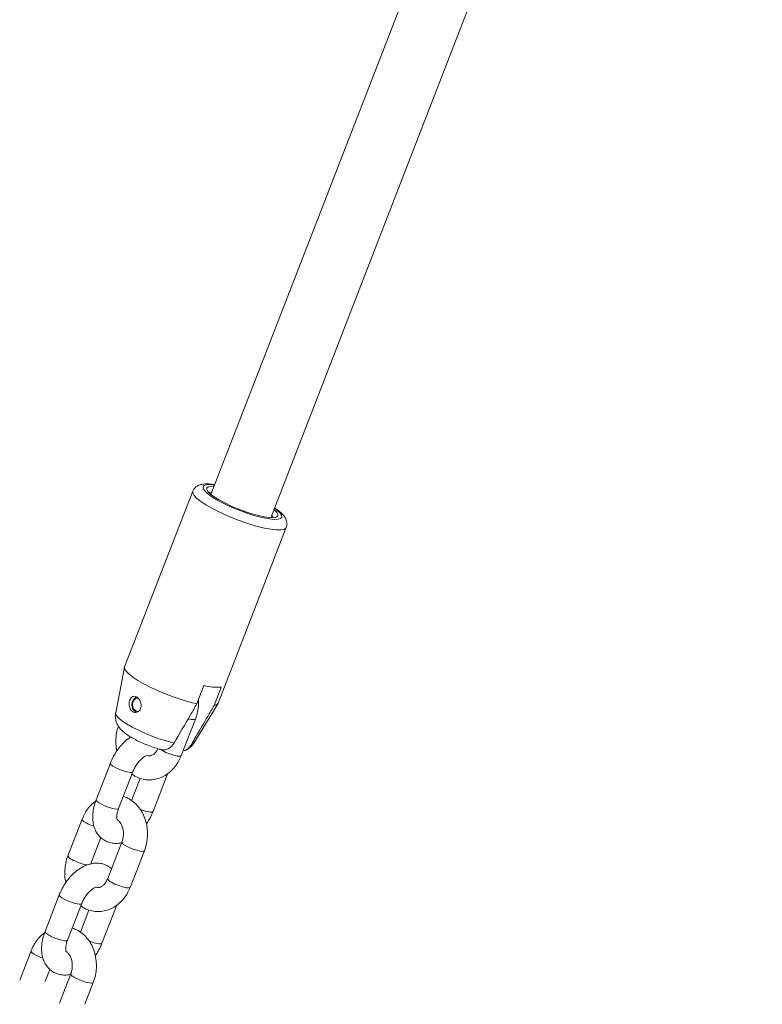
# Model space of a CAD drawing. Units: millimetres. Extents: x 0 to 42, y 0 to 29.8.
# Drawn here: x 35.7 to 36, y 22.2 to 22.6 of the extents above; entities that cross this region are included whole.
import ezdxf

# ---------------------------------------------------------------- set-up
doc = ezdxf.new("R2010")
doc.units = ezdxf.units.MM

msp = doc.modelspace()

# ---------------------------------------------------------------- linework, layer by layer
at = {"color": 7, "linetype": 'Continuous', "lineweight": 15}
for p, q in [((35.9599748106393, 22.83004902274008), (35.7966637524629, 22.40913168611059)), ((35.8165525692962, 22.40141504025648), (35.97984643155841, 22.82228806480593)), ((35.79064900380981, 22.4102174598086), (35.76802165334767, 22.3518976843665)), ((35.7990979296497, 22.33984036489732), (35.82172539250344, 22.39816020522171)), ((35.76798456412097, 22.35176804253485), (35.76504091582937, 22.33658613947564)), ((35.79437287456104, 22.34566822322724), (35.79201591040071, 22.33959327466648)), ((35.79773136023358, 22.3390822102246), (35.80008832439391, 22.34515715878535)), ((35.79097179247361, 22.32652522910334), (35.7990382497122, 22.33971961288817)), ((35.78681757430117, 22.32238734035809), (35.79153161501343, 22.33453729830609)), ((35.76327288363225, 22.31988206388573), (35.75855884292, 22.30773210593773)), ((35.76601714923249, 22.30483833028735), (35.77073118994473, 22.31698828823535)), ((35.7731464853434, 22.31484610652857), (35.77028937858074, 22.30748229127369)), ((35.77744816128982, 22.30381626628586), (35.78216220200206, 22.31596622423386)), ((35.78216220200206, 22.31596622423386), (35.78233213809526, 22.31645262245249)), ((35.75390347062088, 22.3013109857577), (35.74918942990863, 22.2891610278097)), ((35.75664773622112, 22.28626725215932), (35.7600957979957, 22.29515430227807)), ((35.76710296444172, 22.29369108016918), (35.76238892372947, 22.28154112222118)), ((35.76984700525878, 22.27864747633537), (35.77456104597102, 22.29079743428337)), ((35.74630231458984, 22.27614219986301), (35.7415882738776, 22.26399223988712)), ((35.74904658019008, 22.26109846423673), (35.75376062090233, 22.27324842218473)), ((35.76047759224741, 22.26007639922129), (35.76519163295966, 22.27222635818324)), ((35.76519163295966, 22.27222635818324), (35.76536156905285, 22.27271275640187)), ((35.75617591630099, 22.27110624250584), (35.75331880953834, 22.26374242826493)), ((35.73693290157847, 22.25757112224195), (35.73315305981242, 22.24782895715727)), ((35.74157602319363, 22.24742143151056), (35.7431252289533, 22.25141443850884)), ((35.75013239539932, 22.24995121665343), (35.74635255363327, 22.24020905156875)), ((35.75477529223128, 22.23980165568661), (35.75759047692861, 22.24705757026065))]:
    msp.add_line(p, q, dxfattribs=at)
at = {"color": 8, "linetype": 'Continuous', "lineweight": 15}
msp.add_line((35.78063884630948, 22.32405320163635), (35.77991965248649, 22.32452055339562), dxfattribs=at)
at = {"color": 8, "linetype": 'Continuous', "lineweight": 15, "flags": 128}
for points in [[(35.79787859322438, 22.41226302747997), (35.79648179046893, 22.41238000113009), (35.79526222926042, 22.41232529543251), (35.79444705301442, 22.41207627484928), (35.79406357288877, 22.41164141729508), (35.79412527587499, 22.41103534065215), (35.79462957696637, 22.41027906246826), (35.79555972981511, 22.40939811040638), (35.79688381520793, 22.40842240070769), (35.79855687650642, 22.40738545158746), (35.80052193117139, 22.40632216106684), (35.80271188142001, 22.4052692611699), (35.80505232401572, 22.4042621386705), (35.80746368570853, 22.40333524055648), (35.80986358345854, 22.40252026534232), (35.81217030857543, 22.40184485719576), (35.81430541172519, 22.4013319001966), (35.81619640032839, 22.40099899910967), (35.81777853682568, 22.40085757084299), (35.81899776085941, 22.40091234142286), (35.81981304949701, 22.40116142688837), (35.82019652962266, 22.40159628444258), (35.82013505141963, 22.40220223132093), (35.81963052554505, 22.40295863926939), (35.81870037269631, 22.40383959133128), (35.81776741005768, 22.40454637351426)], [(35.7906520383829, 22.41022469220625), (35.79064327183841, 22.41020137333577), (35.79066428906687, 22.40955514056655), (35.79113206288954, 22.40875454608967), (35.79203288153172, 22.40782270893842), (35.79334078253471, 22.40678634176599), (35.79501845188863, 22.40567511019752), (35.7970174488156, 22.40452111383509), (35.79928000403527, 22.40335770217436), (35.8017414923799, 22.40221804719435), (35.80433065757762, 22.40113515955946), (35.80697343356665, 22.4001400718522), (35.80959361884487, 22.39926157086919), (35.81211557386817, 22.39852477010529), (35.81446725562348, 22.39795086633173), (35.81658044241202, 22.39755646631183), (35.81839500472991, 22.39735279995434), (35.81985800613541, 22.39734586615353), (35.82092797412961, 22.39753582435563), (35.82157388863199, 22.39791705118189), (35.82172505532865, 22.39815904575797)], [(35.76504091582937, 22.33658613947564), (35.7650288899286, 22.33643345012815), (35.76527637622306, 22.33575203808378), (35.76597882369824, 22.33492488256929), (35.76711139381143, 22.3339812259405), (35.76863362558804, 22.33295496689878), (35.77049145867041, 22.33188246268922), (35.77261835723366, 22.33080212362594), (35.77493868173367, 22.3297524666234), (35.77736993673898, 22.32877057420258), (35.77982524354583, 22.32789169700126), (35.78221716149252, 22.32714714498895), (35.78446061014085, 22.32656341139256)], [(35.79153183979662, 22.33453772803128), (35.79147688030616, 22.33446049364293), (35.79101326497254, 22.33433808249919), (35.7901625729822, 22.33441415183016), (35.7891548699322, 22.33464385653451)], [(35.78681757430117, 22.32238734035809), (35.78676283959391, 22.32231053569493), (35.78629922426029, 22.32218812049539), (35.78544853226995, 22.32226418982636), (35.78431337715006, 22.32252957200238), (35.78303020229819, 22.32295230205108), (35.78175410811688, 22.32348152807279), (35.78063884630948, 22.32405320163635)], [(35.79017605997372, 22.32605234695068), (35.79084872367596, 22.326375408202), (35.79097179247361, 22.32652522910334)], [(35.76327310841544, 22.31988214088269), (35.76326085773147, 22.31982676555639), (35.7634666467438, 22.31944122531472), (35.76409862468827, 22.31893441668726), (35.76508092723756, 22.318367345496), (35.76629509364947, 22.31780839767179), (35.76759422810797, 22.31732516408612), (35.76882210629459, 22.31697575397226), (35.76983048369416, 22.31680235044551)], [(35.76983048369416, 22.31680235044551), (35.77049764020819, 22.3168259254873), (35.77073118994473, 22.31698804902739)], [(35.75855884292, 22.30773210593773), (35.75854681701923, 22.30767680760839), (35.75875260603155, 22.30729126736672), (35.75938458397602, 22.30678445468347), (35.76036688652532, 22.30621738349221), (35.76158105293722, 22.30565843972379), (35.76288018739572, 22.30517520613812), (35.76410806558234, 22.30482579602426), (35.76511644298191, 22.30465238844171)], [(35.76511644298191, 22.30465238844171), (35.76578359949594, 22.3046759675393), (35.76601714923249, 22.30483833028735)], [(35.77744816128982, 22.30381652167484), (35.77721449916167, 22.30365383865552), (35.77654734264764, 22.30363025955794)], [(35.77456127075421, 22.29079786806436), (35.77450631126376, 22.29072062962021), (35.77404269593013, 22.29059821442067), (35.77319200393979, 22.29067428375163), (35.77205684881989, 22.29093966592766), (35.77077367396803, 22.29136239597636), (35.76949757978672, 22.29189162199807), (35.76838231797932, 22.29246329556162)], [(35.76984700525878, 22.27864747633537), (35.76979227055151, 22.27857067167221), (35.76932865521788, 22.27844825444477), (35.76847796322754, 22.27852432377574), (35.76734280810765, 22.27878970797966), (35.76605963325579, 22.27921243802836), (35.76478353907447, 22.27974166405007), (35.76366827726707, 22.28031333761363)], [(35.74630253937303, 22.27614227483207), (35.74629028868907, 22.27608690153367), (35.74649607770139, 22.27570136129199), (35.74712805564587, 22.27519455063664), (35.74811035819516, 22.27462747944538), (35.74932452460706, 22.27406853364907), (35.75062365906556, 22.2735853000634), (35.75185153725218, 22.27323588994954), (35.75285991465175, 22.27306248439489)], [(35.75285991465175, 22.27306248439489), (35.75352707116578, 22.27308606146457), (35.75376062090233, 22.27324818500468)], [(35.7415882738776, 22.26399223988712), (35.74157624797682, 22.26393694155777), (35.74178203698914, 22.263551403344), (35.74241401493362, 22.26304459066075), (35.74339631748291, 22.26247751946949), (35.74461048389481, 22.26191857570107), (35.74590961835332, 22.26143534008751), (35.74713749653993, 22.26108592997364), (35.7481458739395, 22.260912524419)], [(35.7481458739395, 22.260912524419), (35.74881303045353, 22.26093610148868), (35.74904658019008, 22.26109846423673)], [(35.760477704639, 22.26007672253441), (35.76024404251086, 22.25991403647324), (35.75957677360523, 22.25989039452127)], [(35.75759070171181, 22.24705800150677), (35.75753574222135, 22.24698076559748), (35.75707212688773, 22.24685834887702), (35.75622143489738, 22.24693441770101), (35.75508627977749, 22.24719980241191), (35.75380310492562, 22.24762253093968), (35.75252701074431, 22.24815175696139), (35.75141186132851, 22.24872349540724)]]:
    msp.add_lwpolyline(points, dxfattribs=at)
at = {"color": 7, "linetype": 'Continuous', "lineweight": 15, "flags": 128}
for points in [[(35.79770775799842, 22.41182251537285), (35.79683222746534, 22.41182533582514), (35.79588690175115, 22.41166112232002), (35.79537360933208, 22.41130328770954), (35.79531190634586, 22.41076536247807), (35.79570449019079, 22.41006809595259), (35.79653630039301, 22.4092382804997), (35.79777508056443, 22.40830772167889), (35.79937328905997, 22.40731239487819), (35.80126978485136, 22.40629027183667), (35.8033915134012, 22.40528085026634), (35.80565676601917, 22.40432276940957), (35.80797866400152, 22.40345299893149), (35.81026796842104, 22.40270495722809), (35.81243656426643, 22.40210720551079), (35.8144015065398, 22.40168280690526), (35.81608670613066, 22.40144821513004), (35.81742809982927, 22.40141223614794), (35.81837331315187, 22.40157638477077), (35.81888671796253, 22.40193427615193), (35.81894830855716, 22.40247214461273), (35.81855572471223, 22.40316941113821), (35.81772402690161, 22.40399929147338), (35.81759657483172, 22.40410586140715)], [(35.76802165334767, 22.3518976843665), (35.76802581183671, 22.35126961680272), (35.76847964910149, 22.35046672128786), (35.7693764216462, 22.34952884381784), (35.77068994222899, 22.34848342685822), (35.77238121096604, 22.34736130384149), (35.77440111272987, 22.34619523937361), (35.7766900799746, 22.34501962106686), (35.7791807901342, 22.34386890236496), (35.78180007627966, 22.34277700235818), (35.78447117495088, 22.34177591075613), (35.78711529963906, 22.34089504709217), (35.78965512492612, 22.34016032794164), (35.79201591040071, 22.33959327466648)], [(35.79773136023358, 22.3390822102246), (35.79863285322533, 22.33935758856812), (35.79909152332873, 22.33982417307909), (35.7990979296497, 22.33984036489732)]]:
    msp.add_lwpolyline(points, dxfattribs=at)
at = {"color": 7, "linetype": 'Continuous', "lineweight": 15}
for centre, radius, start, end in [((35.79710650288169, 22.40870708064178), 0.00131315484414603, 94.3507665263986, 137.3853957212274), ((35.81596219384747, 22.40140929533485), 0.00129013320993274, 359.8022468378105, 43.64964036577101), ((35.79877771339801, 22.36271472040569), 0.01760640994736051, 255.5116102329262, 274.2690135654665), ((35.77324398804365, 22.33926749659242), 0.00285314706950398, 114.2849400225914, 242.0597220316718), ((35.77304626681443, 22.33929653129288), 0.002411557638184116, 105.8834435921947, 253.4324105899132)]:
    msp.add_arc(centre, radius, start, end, dxfattribs=at)
at = {"color": 8, "linetype": 'Continuous', "lineweight": 15}
for centre, radius, start, end in [((35.77842590312851, 22.31691842454498), 0.0134202950117781, 246.6317044307935, 261.9533645947557), ((35.7556205129611, 22.30181932370755), 0.001790515817820827, 196.4833115659017, 255.8581771583374), ((35.76351455539981, 22.31502237752894), 0.01710546310122093, 240.8520149220057, 250.7280960382027), ((35.76882743887413, 22.29421024668179), 0.001802767546651075, 196.8248523392591, 255.7052775012021), ((35.75090662377137, 22.28966958737396), 0.001790767738797414, 196.4934623368437, 255.8552084941449), ((35.75794457672963, 22.30073151517826), 0.01482171418957108, 239.7107258187836, 260.8611045967209), ((35.76410566581864, 22.28204953371512), 0.001790442863617146, 196.496603987815, 255.8600794446808), ((35.76145526572742, 22.27317831643608), 0.01342004476398747, 246.6315607194063, 261.9535083060707), ((35.73864964154151, 22.25807927475511), 0.001790173254902544, 196.4803663874746, 255.8691042851933), ((35.74653911237719, 22.27127011581715), 0.01709215100686832, 240.8462669825613, 250.729801664785), ((35.75185656357476, 22.25047019443063), 0.001802419919476958, 196.8219428882474, 255.7161949035441)]:
    msp.add_arc(centre, radius, start, end, dxfattribs=at)
at = {"color": 7, "linetype": 'Continuous', "lineweight": 15}
for points, knots in [([(35.79792118963928, 22.41237249837591), (35.79774415981481, 22.41240389151856), (35.79688433054124, 22.41255636719952), (35.79553115290766, 22.41264554693736), (35.79406499562837, 22.41259843202715), (35.79286361889231, 22.41231716614009), (35.79190670163714, 22.41184282466905), (35.79110331692107, 22.41114988114074), (35.79081514826716, 22.41051886890088), (35.79068620542809, 22.41023651858766)], [0, 0, 0, 0, 0.05564255833562719, 0.2702544650795644, 0.4998386868803859, 0.651255987364222, 0.780066563242669, 0.9015894291210768, 1, 1, 1, 1]), ([(35.82168054825662, 22.39817673581678), (35.82175816851246, 22.39835253839506), (35.82198939290851, 22.39887623990252), (35.8219614146638, 22.39982158176769), (35.82169369147831, 22.40080652004047), (35.82119220509268, 22.40170186520153), (35.82041716386102, 22.40263371016172), (35.8193354924779, 22.40361226498023), (35.81830711996951, 22.40432526349869), (35.81781416496163, 22.4046670425597)], [0, 0, 0, 0, 0.06074110224829014, 0.1809427775314718, 0.2980026545384076, 0.4268274482527556, 0.5865150038521847, 0.8017940990507347, 1, 1, 1, 1]), ([(35.7730189208819, 22.3408567064652), (35.77285947459882, 22.34108763242312), (35.77254036477373, 22.34154979899493), (35.77192333247702, 22.34197903782142), (35.77129667287895, 22.34214436441414), (35.77070166450751, 22.34202592693084), (35.77017904317784, 22.34162928833217), (35.76977238415607, 22.34097194223767), (35.76953378158501, 22.34012146625119), (35.76949667291073, 22.33919478101283), (35.7696675404679, 22.33830706306447), (35.77003918388456, 22.33754799672239), (35.77058776926871, 22.33699325687939), (35.77126200981834, 22.33670613859502), (35.77198168941776, 22.33672145468495), (35.77264967602343, 22.33703805715835), (35.77317228295801, 22.33761696928386), (35.77348310269109, 22.33839088454214), (35.77354697802961, 22.3392773894669), (35.77338304931477, 22.34014139685658), (35.77313146116497, 22.34063562747612), (35.7730189208819, 22.3408567064652)], [0, 0, 0, 0, 0.05164138137001576, 0.1033531284483316, 0.1538359398585006, 0.2047322736126173, 0.2579257214475193, 0.3133804343378256, 0.3691136443928614, 0.4233358089309618, 0.4762168242761364, 0.5289306049826785, 0.5819437672831945, 0.6351267389982697, 0.688302052299294, 0.7414197036064938, 0.7942600781797428, 0.8469391676685892, 0.9003839591116679, 0.9554398033126766, 1, 1, 1, 1]), ([(35.79153161501343, 22.33453729830609), (35.7916871293789, 22.33497089652178), (35.79210909090824, 22.33614739083248), (35.79248886290373, 22.33817441590419), (35.79265501206794, 22.3399082097372), (35.79255290375581, 22.34082017528446), (35.79253920567182, 22.34094251773041)], [0, 0, 0, 0, 0.2127781207475626, 0.577336897243349, 0.9432986937278606, 1, 1, 1, 1]), ([(35.79201591040071, 22.33959327466648), (35.79130603066837, 22.3383656603886), (35.78879212873196, 22.33401830157595), (35.78627031208592, 22.32967805328578), (35.78446061014085, 22.32656341139256)], [0, 0, 0, 0, 0.2823816323413679, 1, 1, 1, 1]), ([(35.79017605997372, 22.32605234695068), (35.79071456170966, 22.32697823777016), (35.79252544571576, 22.33009184124532), (35.79504377878421, 22.33443518262802), (35.79702141160605, 22.33785465640848), (35.79773136023358, 22.3390822102246)], [0, 0, 0, 0, 0.2133978510086023, 0.7176184022031086, 1, 1, 1, 1]), ([(35.76506811459561, 22.33656466161406), (35.765041863392, 22.33647980825925), (35.76487535107753, 22.33594158042374), (35.76493092868158, 22.33491876195353), (35.76518491057029, 22.33363754173731), (35.76569239096179, 22.33250982613308), (35.76636502642337, 22.33151968994808), (35.76722967003263, 22.33059004891169), (35.76837326974906, 22.32963941514494), (35.76982824508804, 22.32867118047935), (35.77158900475085, 22.32768692821613), (35.77348624005001, 22.32676944322067), (35.77551060820238, 22.32591228078316), (35.77754377745303, 22.32517088394587), (35.77900536475717, 22.32469079671904), (35.77973894760319, 22.32450481316246), (35.77983850575416, 22.32447957241548)], [0, 0, 0, 0, 0.01208137017968145, 0.07663255902854088, 0.1368109462455173, 0.1955175597688305, 0.2559715388800708, 0.3233930168737632, 0.4081603980925774, 0.5120526938447811, 0.6059861368184342, 0.7038114098061674, 0.7981358702378374, 0.8914725100778615, 0.9852711983591026, 1, 1, 1, 1]), ([(35.76593027052876, 22.33221832180081), (35.76585774732227, 22.33201016912105), (35.76552574471176, 22.33105727091899), (35.76518049031024, 22.3292569756949), (35.76507097122668, 22.326863263529), (35.76518503574354, 22.32507553782703), (35.76544249484228, 22.32415449953772), (35.76548789720679, 22.32399207639423)], [0, 0, 0, 0, 0.07968399670981996, 0.3647838561770483, 0.6509890711760132, 0.9384526649637802, 1, 1, 1, 1]), ([(35.77006751757018, 22.32856173297333), (35.76970252233545, 22.32832522150268), (35.76873056195522, 22.32769540566654), (35.76729278760313, 22.32632304893391), (35.7657836323937, 22.32453682202927), (35.7645112618768, 22.32257243287102), (35.76371611030179, 22.32098740665948), (35.76335676442034, 22.32009125035702), (35.76327288363225, 22.31988206388573)], [0, 0, 0, 0, 0.1245383083719393, 0.3316380326101918, 0.5385301829735951, 0.7447396326544621, 0.9404155108215029, 1, 1, 1, 1]), ([(35.77909885666069, 22.32469480916669), (35.77888672824508, 22.32432798571046), (35.7784600215492, 22.32359010236503), (35.77768336565224, 22.32285801776758), (35.77693346637079, 22.3224364239688), (35.77626191859615, 22.32227911853946), (35.77584402337063, 22.32236624497476), (35.77562033676359, 22.32241288110627)], [0, 0, 0, 0, 0.1837840684092307, 0.369690653451445, 0.5601715116907263, 0.7645731843181701, 1, 1, 1, 1]), ([(35.78446061014085, 22.32656341139256), (35.78444138407452, 22.3265309695573), (35.78415004390381, 22.32603936562436), (35.78344154047006, 22.3252003517342), (35.78216504595567, 22.32446553336854), (35.78090661605142, 22.32421858812734), (35.78015260396268, 22.32444723249851), (35.77985300427004, 22.32453808221345)], [0, 0, 0, 0, 0.01842632489225481, 0.2792213730239527, 0.5436802414729884, 0.818685586825441, 1, 1, 1, 1]), ([(35.78744494419021, 22.32400392753933), (35.78767815382365, 22.32403675933981), (35.78841457112424, 22.32414043389872), (35.78939221131299, 22.32490871067969), (35.7899515187668, 22.32572474102184), (35.79017605997372, 22.32605234695068)], [0, 0, 0, 0, 0.2171535288166229, 0.6857161650944464, 1, 1, 1, 1]), ([(35.78818077196942, 22.32417561286431), (35.78824307057756, 22.32419549242332), (35.78871131288791, 22.32434490909435), (35.78955707559752, 22.32491635000804), (35.79045100127947, 22.32569412205427), (35.79080156838344, 22.32631926085671), (35.79091503471761, 22.32652159646511)], [0, 0, 0, 0, 0.05781300629184289, 0.4345280968305003, 0.8169764840801105, 1, 1, 1, 1]), ([(35.77043155394972, 22.31621598301362), (35.77083175534062, 22.31593538231219), (35.77181463222536, 22.31524623942177), (35.77359652821461, 22.31460331175293), (35.77564119141898, 22.31426528764592), (35.7776907523352, 22.31437213662941), (35.77967294791107, 22.31488680774281), (35.78153946555392, 22.31578811023677), (35.78324771697359, 22.31704801171093), (35.78474734711078, 22.3186403304534), (35.78596940260115, 22.32043481197136), (35.78654611048556, 22.32176241876975), (35.78681757430117, 22.32238734035809)], [0, 0, 0, 0, 0.07282977632873389, 0.1788667038689355, 0.2827933560658289, 0.385308955562303, 0.4872054166916921, 0.5894759916416391, 0.6929713665224464, 0.7981441980009762, 0.9049838788453379, 1, 1, 1, 1]), ([(35.77073118994473, 22.31698828823535), (35.7708268788594, 22.31722080345565), (35.77111203217446, 22.31791369966108), (35.7717436136186, 22.31905831867494), (35.7726388980723, 22.32029237306988), (35.7736033182831, 22.32129697029277), (35.77452387266455, 22.32199734356639), (35.77525160081196, 22.32236900969905), (35.77564929313664, 22.32244625261549), (35.77563237974665, 22.32244462716371), (35.77562606873499, 22.3224440206475)], [0, 0, 0, 0, 0.07350246974825074, 0.2190376282163149, 0.3651984306882193, 0.5093997919594344, 0.649700124596459, 0.7856208969109026, 0.9200072239338474, 1, 1, 1, 1]), ([(35.75855884292, 22.30773210593773), (35.75841253687535, 22.307330918388), (35.75799550345419, 22.30618736607066), (35.7575440523628, 22.30426172427936), (35.75733831710446, 22.30199966566948), (35.75751651971318, 22.29989908189849), (35.75804588734417, 22.29804187526508), (35.75885830766904, 22.2964837193763), (35.75998279385399, 22.29514359230458), (35.76139855540553, 22.29410751300651), (35.76303404624484, 22.29344674047774), (35.76473755720802, 22.29321208172099), (35.76608920171409, 22.29325321016117), (35.76684373806687, 22.29347208198137), (35.76704002514795, 22.29352901987517)], [0, 0, 0, 0, 0.05493537755827058, 0.1565888032992132, 0.2602763214343973, 0.3661918471100147, 0.4568845428707784, 0.5428924304640542, 0.6256784686356891, 0.7153260599943947, 0.801131797891566, 0.8851656370125541, 0.9701266853011943, 1, 1, 1, 1]), ([(35.77456104597102, 22.29079743428337), (35.77471581940876, 22.29123094766918), (35.77513574564806, 22.29240714203724), (35.77554031468976, 22.29443750363567), (35.77566826485864, 22.29684223980668), (35.77542357878635, 22.29923658193315), (35.77481216382542, 22.30154221948251), (35.77384115275442, 22.30368055798208), (35.77253662173873, 22.30557756676368), (35.77093479049073, 22.30713921646128), (35.76926392177104, 22.30827339789004), (35.76807923367551, 22.30867922480286), (35.76757455957866, 22.30885210602914)], [0, 0, 0, 0, 0.06232519346724678, 0.1690986805522613, 0.2762865017731082, 0.3839530670099571, 0.4920654652866812, 0.600471056640097, 0.7087123102354526, 0.8160305202329511, 0.9216294724317626, 1, 1, 1, 1]), ([(35.75838913161, 22.30724558086924), (35.75809428048195, 22.30704019780371), (35.75721358359208, 22.30642673490721), (35.75598025203864, 22.30504720383691), (35.75475038713753, 22.3032656160989), (35.75417453226969, 22.30193657908676), (35.75390347062088, 22.3013109857577)], [0, 0, 0, 0, 0.1470608341244494, 0.4392590257088955, 0.7360526383787718, 1, 1, 1, 1]), ([(35.76554892584343, 22.30098935636047), (35.76554743995403, 22.30098918317249), (35.76554375586741, 22.30098875377342), (35.76541174483143, 22.30141986280905), (35.76538534993284, 22.3022541315487), (35.76553709254002, 22.30335473117778), (35.76579861677055, 22.30426310072174), (35.76598857596623, 22.30476311863509), (35.76601714923249, 22.30483833028735)], [0, 0, 0, 0, 0.1418164112012519, 0.3516169793496312, 0.5521727435903361, 0.7571323097876466, 0.9634683482831404, 1, 1, 1, 1]), ([(35.77523314771528, 22.29970612454026), (35.77556371686667, 22.30019106653121), (35.77631566375318, 22.3012941658939), (35.7770041789912, 22.30271156083446), (35.77736412799969, 22.3036071767929), (35.77744816128982, 22.30381626628586)], [0, 0, 0, 0, 0.3755262963447034, 0.8542110724630576, 1, 1, 1, 1]), ([(35.76552330055954, 22.30107006831514), (35.76559978645968, 22.30103475593963), (35.76586867631311, 22.30091061358846), (35.76640908419028, 22.30037871870197), (35.76702399464276, 22.29942119689049), (35.7674669162836, 22.29813986774296), (35.76765325660537, 22.29670789143379), (35.76756228676273, 22.29525433884012), (35.76731371866722, 22.29425225053847), (35.76713120891816, 22.29376628607896), (35.76710296444172, 22.29369108016918)], [0, 0, 0, 0, 0.06010941282629393, 0.2113175261444669, 0.3720252166870585, 0.5259292006486745, 0.678213730470438, 0.8300259105223061, 0.9736954919461557, 1, 1, 1, 1]), ([(35.74918942990863, 22.2891610278097), (35.74903493306764, 22.28872752969717), (35.74861576166924, 22.28755138907926), (35.74820514477151, 22.28551903633957), (35.74810174166048, 22.28312285766007), (35.74821441103797, 22.28133569462967), (35.74847191735353, 22.28041463555327), (35.74851732816438, 22.2802522083157)], [0, 0, 0, 0, 0.1531369986486247, 0.4154819571535095, 0.6788444964533838, 0.9433647606235815, 1, 1, 1, 1]), ([(35.76365479027555, 22.28480403680564), (35.76321666163669, 22.28516075429637), (35.76232895532907, 22.28588351089903), (35.76071298189807, 22.28650357028169), (35.75901177920957, 22.28676118559097), (35.75727084690499, 22.28663999129592), (35.75550700578857, 22.28616306260256), (35.75373097663427, 22.2853228379464), (35.7519798665856, 22.28412199491363), (35.75031909416639, 22.28259193713952), (35.74881390164676, 22.28079461109105), (35.74754047296357, 22.27883317979525), (35.74674555597937, 22.27724750428902), (35.74638619796164, 22.27635137857311), (35.74630231458984, 22.27614219986301)], [0, 0, 0, 0, 0.08023356078213073, 0.1625637579250731, 0.2431843542467144, 0.3246850079291451, 0.4095918642718865, 0.4993280648142761, 0.5934059207257192, 0.6895900562739847, 0.7856778382346378, 0.8814484349599022, 0.9723270262029943, 1, 1, 1, 1]), ([(35.76238892372947, 22.28154112222118), (35.76230628700504, 22.28134492308942), (35.76204840510637, 22.28073265045931), (35.76148147509701, 22.27986359110663), (35.76071502771273, 22.27911664566114), (35.75996405350723, 22.278690278689), (35.75928020849091, 22.2785695500509), (35.75888023376192, 22.27854805795944), (35.75862004500149, 22.27868509704215), (35.75860919435502, 22.27869081198017)], [0, 0, 0, 0, 0.07921513279783436, 0.247204242277326, 0.4159438361200143, 0.5888353054932189, 0.7743619386740098, 0.9905902206160785, 0.9999999999999999, 0.9999999999999999, 0.9999999999999999, 0.9999999999999999]), ([(35.75346098490731, 22.2724761189909), (35.75386118630103, 22.27219551842143), (35.75484406321153, 22.27150637584187), (35.75662595915702, 22.27086344491114), (35.75867062227341, 22.2705254219905), (35.76072018401117, 22.27063226980419), (35.76270237759385, 22.27114694454318), (35.76456889627994, 22.27204824396859), (35.76627715037629, 22.2733081439712), (35.76777677636228, 22.27490046611339), (35.7689988337852, 22.27669494780106), (35.76957554151563, 22.2780225546998), (35.76984700525878, 22.27864747633537)], [0, 0, 0, 0, 0.07282977026947564, 0.1788666924142199, 0.2827933359646715, 0.3853089269320999, 0.4872054276611385, 0.5894759314290765, 0.6929712227086514, 0.7981442147948824, 0.9049838867504454, 1, 1, 1, 1]), ([(35.75376062090233, 22.27324842218473), (35.75385630980329, 22.27348093745046), (35.75414146330418, 22.27417383434207), (35.7547730454965, 22.27531845170626), (35.75566835153061, 22.27655255725469), (35.75663280992904, 22.27755709907919), (35.75755332363973, 22.27825749929908), (35.7582810338875, 22.27862914491576), (35.7586787237788, 22.27870638638677), (35.75866181061608, 22.27870476106446), (35.75865549969258, 22.27870415459688)], [0, 0, 0, 0, 0.07350249633514395, 0.2190378815503913, 0.3651986111028979, 0.5094144530063298, 0.6496999466602907, 0.7856207052583545, 0.9200071949993177, 1, 1, 1, 1]), ([(35.74141856256759, 22.26350571583257), (35.74112371142682, 22.26330033312411), (35.74024301408402, 22.26268687100513), (35.73900968181388, 22.26130733920392), (35.7377798200552, 22.25952575065049), (35.73720396355838, 22.25819671426876), (35.73693290157847, 22.25757112224195)], [0, 0, 0, 0, 0.1470607572294038, 0.4392590029797655, 0.7360530519266659, 1, 1, 1, 1]), ([(35.7415882738776, 22.26399223988712), (35.74144196733818, 22.26359105203134), (35.74102493237729, 22.26244749848684), (35.74057349924375, 22.26052186841003), (35.74036768954475, 22.2582597661504), (35.74054615971177, 22.25615935688368), (35.74107523411701, 22.25430191212385), (35.74188790725422, 22.25274402938872), (35.74301219552557, 22.25140365946049), (35.74442799979015, 22.25036766562661), (35.74606347312952, 22.2497068700108), (35.74776698884051, 22.24947221604508), (35.74911863265174, 22.24951334421844), (35.74987316901326, 22.2497322167556), (35.75006945610554, 22.2497891548385)], [0, 0, 0, 0, 0.05493549507771015, 0.1565891868610531, 0.2602767737679472, 0.3661922432759042, 0.4568844431947902, 0.5428942675918255, 0.6256776410955329, 0.7153253682058442, 0.8011313781591517, 0.885165407735095, 0.9701266242974342, 1, 1, 1, 1]), ([(35.75759047692861, 22.24705757026065), (35.75774525040828, 22.24749108297552), (35.75816517739036, 22.24866727728508), (35.75856974522497, 22.25069763860868), (35.75869769592927, 22.25310237511572), (35.75845300957729, 22.25549671707161), (35.75784159509142, 22.25780235512245), (35.75687058372357, 22.25994069317712), (35.75556605214769, 22.26183770031485), (35.75396422185564, 22.26339935287454), (35.75229335269322, 22.26453353376656), (35.75110866462253, 22.26493936075004), (35.75060399053626, 22.26511224200642)], [0, 0, 0, 0, 0.06232510161013338, 0.1690986846314342, 0.2762864644290663, 0.3839530328110292, 0.4920654711573466, 0.6004710342484967, 0.708712265957961, 0.816030514858906, 0.9216294701424331, 1, 1, 1, 1]), ([(35.74857835680103, 22.25724949030985), (35.74857687022902, 22.25724931675277), (35.74857318444847, 22.25724888643837), (35.74844119047773, 22.2576800048838), (35.74841472893119, 22.25851424098536), (35.74856672168733, 22.25961495232864), (35.74882804347364, 22.26052324680769), (35.74901800604724, 22.26102325332823), (35.74904658019008, 22.26109846423673)], [0, 0, 0, 0, 0.1418172651652961, 0.3516192408580699, 0.5521760433014207, 0.7571372136795179, 0.9634686148084396, 1, 1, 1, 1]), ([(35.75826257867287, 22.25596625950359), (35.75859314775711, 22.25645120223189), (35.75934509374778, 22.25755430218173), (35.76003360924027, 22.25897169583546), (35.76039355893676, 22.2598673104019), (35.76047759224741, 22.26007639922129)], [0, 0, 0, 0, 0.3755268289670703, 0.8542114398747003, 1, 1, 1, 1]), ([(35.74855273151713, 22.25733020226453), (35.74862926550156, 22.25729491509554), (35.7488983477686, 22.25717085058355), (35.7494384124548, 22.25663882691015), (35.75005345053443, 22.25568134038603), (35.75049634081448, 22.25440000024426), (35.75068268930786, 22.25296802668925), (35.75059171730713, 22.25151447352421), (35.75034315018046, 22.25051238585294), (35.75016063988314, 22.25002642222785), (35.75013239539932, 22.24995121665343)], [0, 0, 0, 0, 0.06010425042671794, 0.2113177313829649, 0.3720254287932135, 0.5259293653579952, 0.6782139016874615, 0.8300261908260387, 0.9736956074594364, 1, 1, 1, 1])]:
    msp.add_open_spline(points, degree=3, knots=knots, dxfattribs=at)

doc.saveas('drawing.dxf')
